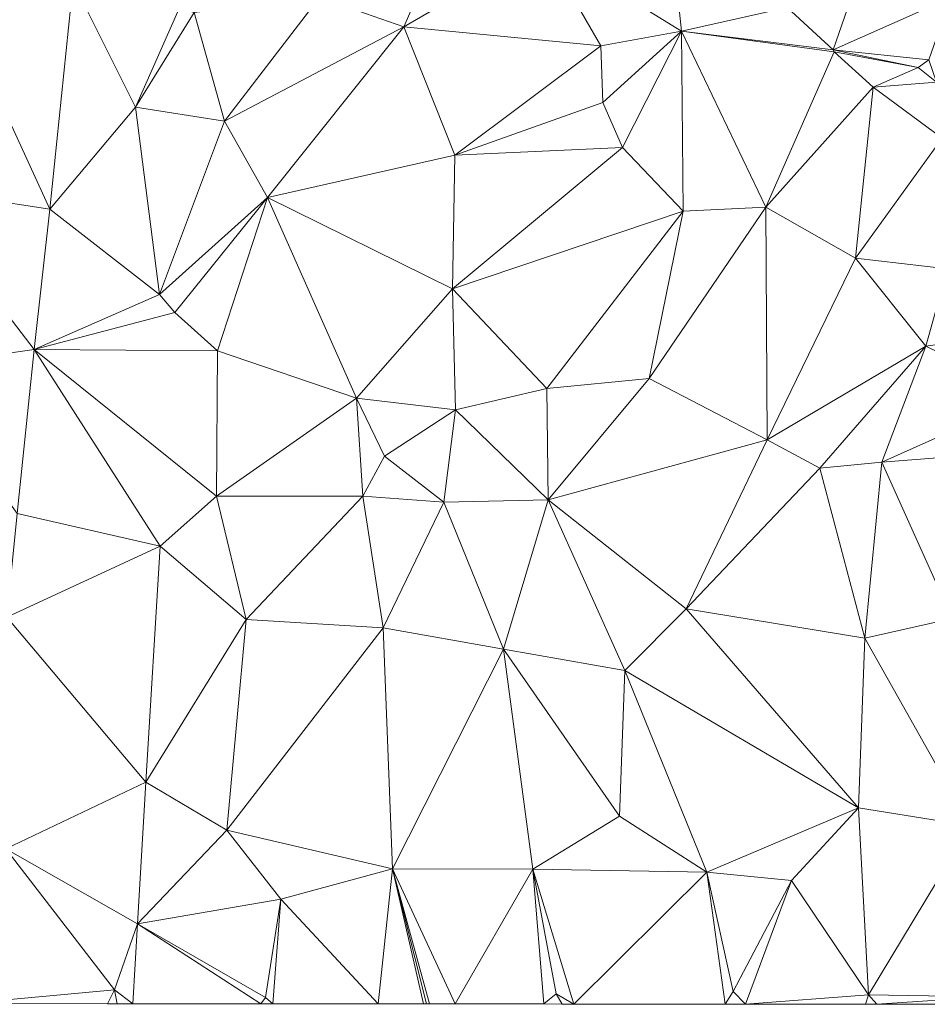
# Model space of a CAD drawing. Units: metres. Extents: x 298935 to 301869, y 5036537 to 5040011.
# Drawn here: x 299407 to 299564, y 5036538 to 5036708 of the extents above; entities that cross this region are included whole.
import ezdxf

# ---------------------------------------------------------------- set-up
doc = ezdxf.new("R2010")
doc.units = ezdxf.units.M
doc.header["$MEASUREMENT"] = 0
doc.layers.add('DTM', color=7, linetype='Continuous', lineweight=0)

msp = doc.modelspace()

# ---------------------------------------------------------------- linework, layer by layer
at = {"layer": 'DTM', "color": 7, "linetype": 'Continuous', "lineweight": 0}
for points in [[(299497.334, 5036720.568, 14.404), (299517.814, 5036737.656, 14.26), (299521.174, 5036705.88, 14.052)], [(299517.814, 5036737.656, 14.26), (299539.382, 5036709.944, 13.332), (299521.174, 5036705.88, 14.052)], [(299539.382, 5036709.944, 13.332), (299556.63, 5036729.496, 13.444), (299547.318, 5036702.616, 13.652)], [(299547.318, 5036702.616, 13.652), (299556.63, 5036729.496, 13.444), (299567.542, 5036711.672, 13.556)], [(299458.71, 5036711.704, 14.068), (299479.222, 5036720.184, 14.196), (299473.302, 5036706.584, 14.068)], [(299473.302, 5036706.584, 14.068), (299479.222, 5036720.184, 14.196), (299497.334, 5036720.568, 14.404)], [(299473.302, 5036706.584, 14.068), (299497.334, 5036720.568, 14.404), (299507.254, 5036703.32, 14.436)], [(299497.334, 5036720.568, 14.404), (299521.174, 5036705.88, 14.052), (299507.254, 5036703.32, 14.436)], [(299388.15, 5036678.84, 14.388), (299393.686, 5036715.608, 14.468), (299412.246, 5036675.192, 14.196)], [(299393.686, 5036715.608, 14.468), (299416.278, 5036714.296, 14.356), (299412.246, 5036675.192, 14.196)], [(299412.246, 5036675.192, 14.196), (299416.278, 5036714.296, 14.356), (299427.03, 5036692.76, 14.148)], [(299416.278, 5036714.296, 14.356), (299434.518, 5036709.784, 14.324), (299427.03, 5036692.76, 14.148)], [(299437.11, 5036709.08, 14.18), (299458.71, 5036711.704, 14.068), (299442.326, 5036690.328, 13.94)], [(299442.326, 5036690.328, 13.94), (299458.71, 5036711.704, 14.068), (299473.302, 5036706.584, 14.068)], [(299547.318, 5036702.616, 13.652), (299567.542, 5036711.672, 13.556), (299563.798, 5036700.92, 14.228)], [(299427.03, 5036692.76, 14.148), (299434.518, 5036709.784, 14.324), (299437.11, 5036709.08, 14.18)], [(299427.03, 5036692.76, 14.148), (299437.11, 5036709.08, 14.18), (299442.326, 5036690.328, 13.94)], [(299521.174, 5036705.88, 14.052), (299539.382, 5036709.944, 13.332), (299547.318, 5036702.616, 13.652)], [(299442.326, 5036690.328, 13.94), (299473.302, 5036706.584, 14.068), (299449.782, 5036677.208, 13.748)], [(299449.782, 5036677.208, 13.748), (299473.302, 5036706.584, 14.068), (299482.07, 5036684.472, 13.94)], [(299473.302, 5036706.584, 14.068), (299507.254, 5036703.32, 14.436), (299482.07, 5036684.472, 13.94)], [(299507.254, 5036703.32, 14.436), (299521.174, 5036705.88, 14.052), (299507.574, 5036693.56, 14.548)], [(299507.574, 5036693.56, 14.548), (299521.174, 5036705.88, 14.052), (299510.966, 5036685.784, 14.548)], [(299510.966, 5036685.784, 14.548), (299521.174, 5036705.88, 14.052), (299521.462, 5036674.84, 14.404)], [(299521.174, 5036705.88, 14.052), (299547.318, 5036702.616, 13.652), (299547.51, 5036702.296, 14.164)], [(299521.174, 5036705.88, 14.052), (299547.51, 5036702.296, 14.164), (299535.702, 5036675.512, 14.004)], [(299521.174, 5036705.88, 14.052), (299535.702, 5036675.512, 14.004), (299521.462, 5036674.84, 14.404)], [(299482.07, 5036684.472, 13.94), (299507.254, 5036703.32, 14.436), (299507.574, 5036693.56, 14.548)], [(299535.702, 5036675.512, 14.004), (299547.51, 5036702.296, 14.164), (299554.23, 5036696.216, 14.324)], [(299547.318, 5036702.616, 13.652), (299563.798, 5036700.92, 14.228), (299562.006, 5036699.576, 14.228)], [(299547.318, 5036702.616, 13.652), (299562.006, 5036699.576, 14.228), (299547.51, 5036702.296, 14.164)], [(299547.51, 5036702.296, 14.164), (299562.006, 5036699.576, 14.228), (299554.23, 5036696.216, 14.324)], [(299562.006, 5036699.576, 14.228), (299563.798, 5036700.92, 14.228), (299565.142, 5036697.048, 14.596)], [(299554.23, 5036696.216, 14.324), (299562.006, 5036699.576, 14.228), (299565.142, 5036697.048, 14.596)], [(299535.702, 5036675.512, 14.004), (299554.23, 5036696.216, 14.324), (299551.158, 5036666.744, 14.34)], [(299551.158, 5036666.744, 14.34), (299554.23, 5036696.216, 14.324), (299566.102, 5036687.384, 14.244)], [(299554.23, 5036696.216, 14.324), (299565.142, 5036697.048, 14.596), (299566.102, 5036687.384, 14.244)], [(299412.246, 5036675.192, 14.196), (299427.03, 5036692.76, 14.148), (299431.158, 5036660.44, 14.068)], [(299427.03, 5036692.76, 14.148), (299442.326, 5036690.328, 13.94), (299431.158, 5036660.44, 14.068)], [(299482.07, 5036684.472, 13.94), (299507.574, 5036693.56, 14.548), (299510.966, 5036685.784, 14.548)], [(299431.158, 5036660.44, 14.068), (299442.326, 5036690.328, 13.94), (299449.782, 5036677.208, 13.748)], [(299551.158, 5036666.744, 14.34), (299566.102, 5036687.384, 14.244), (299567.03, 5036664.92, 14.1)], [(299481.686, 5036661.464, 13.684), (299482.07, 5036684.472, 13.94), (299510.966, 5036685.784, 14.548)], [(299481.686, 5036661.464, 13.684), (299510.966, 5036685.784, 14.548), (299521.462, 5036674.84, 14.404)], [(299449.782, 5036677.208, 13.748), (299482.07, 5036684.472, 13.94), (299481.686, 5036661.464, 13.684)], [(299388.15, 5036678.84, 14.388), (299412.246, 5036675.192, 14.196), (299409.526, 5036650.968, 14.212)], [(299388.15, 5036678.84, 14.388), (299409.526, 5036650.968, 14.212), (299388.406, 5036648.024, 14.228)], [(299431.158, 5036660.44, 14.068), (299449.782, 5036677.208, 13.748), (299433.814, 5036657.368, 13.604)], [(299433.814, 5036657.368, 13.604), (299449.782, 5036677.208, 13.748), (299441.142, 5036650.744, 13.524)], [(299441.142, 5036650.744, 13.524), (299449.782, 5036677.208, 13.748), (299465.142, 5036642.584, 13.46)], [(299449.782, 5036677.208, 13.748), (299481.686, 5036661.464, 13.684), (299465.142, 5036642.584, 13.46)], [(299409.526, 5036650.968, 14.212), (299412.246, 5036675.192, 14.196), (299431.158, 5036660.44, 14.068)], [(299515.606, 5036646.008, 13.572), (299521.462, 5036674.84, 14.404), (299535.702, 5036675.512, 14.004)], [(299515.606, 5036646.008, 13.572), (299535.702, 5036675.512, 14.004), (299535.958, 5036635.448, 13.668)], [(299535.702, 5036675.512, 14.004), (299551.158, 5036666.744, 14.34), (299535.958, 5036635.448, 13.668)], [(299481.686, 5036661.464, 13.684), (299521.462, 5036674.84, 14.404), (299497.942, 5036644.28, 13.46)], [(299497.942, 5036644.28, 13.46), (299521.462, 5036674.84, 14.404), (299515.606, 5036646.008, 13.572)], [(299535.958, 5036635.448, 13.668), (299551.158, 5036666.744, 14.34), (299563.318, 5036651.576, 13.444)], [(299551.158, 5036666.744, 14.34), (299567.03, 5036664.92, 14.1), (299563.318, 5036651.576, 13.444)], [(299563.318, 5036651.576, 13.444), (299567.03, 5036664.92, 14.1), (299587.318, 5036655, 13.396)], [(299465.142, 5036642.584, 13.46), (299481.686, 5036661.464, 13.684), (299482.166, 5036640.568, 13.46)], [(299481.686, 5036661.464, 13.684), (299497.942, 5036644.28, 13.46), (299482.166, 5036640.568, 13.46)], [(299409.526, 5036650.968, 14.212), (299431.158, 5036660.44, 14.068), (299433.814, 5036657.368, 13.604)], [(299409.526, 5036650.968, 14.212), (299433.814, 5036657.368, 13.604), (299441.142, 5036650.744, 13.524)], [(299563.318, 5036651.576, 13.444), (299587.318, 5036655, 13.396), (299581.046, 5036642.904, 13.396)], [(299535.958, 5036635.448, 13.668), (299563.318, 5036651.576, 13.444), (299545.046, 5036630.552, 13.716)], [(299545.046, 5036630.552, 13.716), (299563.318, 5036651.576, 13.444), (299555.734, 5036631.576, 13.604)], [(299555.734, 5036631.576, 13.604), (299563.318, 5036651.576, 13.444), (299581.046, 5036642.904, 13.396)], [(299388.406, 5036648.024, 14.228), (299409.526, 5036650.968, 14.212), (299406.614, 5036622.744, 13.78)], [(299406.614, 5036622.744, 13.78), (299409.526, 5036650.968, 14.212), (299431.254, 5036617.08, 13.22)], [(299409.526, 5036650.968, 14.212), (299441.142, 5036650.744, 13.524), (299440.95, 5036625.688, 13.46)], [(299409.526, 5036650.968, 14.212), (299440.95, 5036625.688, 13.46), (299431.254, 5036617.08, 13.22)], [(299440.95, 5036625.688, 13.46), (299441.142, 5036650.744, 13.524), (299465.142, 5036642.584, 13.46)], [(299497.942, 5036644.28, 13.46), (299515.606, 5036646.008, 13.572), (299498.166, 5036625.08, 13.348)], [(299498.166, 5036625.08, 13.348), (299515.606, 5036646.008, 13.572), (299535.958, 5036635.448, 13.668)], [(299482.166, 5036640.568, 13.46), (299497.942, 5036644.28, 13.46), (299498.166, 5036625.08, 13.348)], [(299555.734, 5036631.576, 13.604), (299581.046, 5036642.904, 13.396), (299588.918, 5036634.168, 13.524)], [(299440.95, 5036625.688, 13.46), (299465.142, 5036642.584, 13.46), (299466.23, 5036625.72, 13.428)], [(299465.142, 5036642.584, 13.46), (299482.166, 5036640.568, 13.46), (299469.974, 5036632.632, 13.652)], [(299465.142, 5036642.584, 13.46), (299469.974, 5036632.632, 13.652), (299466.23, 5036625.72, 13.428)], [(299469.974, 5036632.632, 13.652), (299482.166, 5036640.568, 13.46), (299480.15, 5036624.696, 13.332)], [(299480.15, 5036624.696, 13.332), (299482.166, 5036640.568, 13.46), (299498.166, 5036625.08, 13.348)], [(299498.166, 5036625.08, 13.348), (299535.958, 5036635.448, 13.668), (299521.974, 5036606.296, 13.124)], [(299521.974, 5036606.296, 13.124), (299535.958, 5036635.448, 13.668), (299545.046, 5036630.552, 13.716)], [(299466.23, 5036625.72, 13.428), (299469.974, 5036632.632, 13.652), (299480.15, 5036624.696, 13.332)], [(299555.734, 5036631.576, 13.604), (299588.918, 5036634.168, 13.524), (299567.862, 5036604.6, 13.044)], [(299545.046, 5036630.552, 13.716), (299555.734, 5036631.576, 13.604), (299552.79, 5036601.24, 13.556)], [(299552.79, 5036601.24, 13.556), (299555.734, 5036631.576, 13.604), (299567.862, 5036604.6, 13.044)], [(299521.974, 5036606.296, 13.124), (299545.046, 5036630.552, 13.716), (299552.79, 5036601.24, 13.556)], [(299431.254, 5036617.08, 13.22), (299440.95, 5036625.688, 13.46), (299446.102, 5036604.472, 13.284)], [(299440.95, 5036625.688, 13.46), (299466.23, 5036625.72, 13.428), (299446.102, 5036604.472, 13.284)], [(299446.102, 5036604.472, 13.284), (299466.23, 5036625.72, 13.428), (299469.718, 5036603.032, 13.316)], [(299466.23, 5036625.72, 13.428), (299480.15, 5036624.696, 13.332), (299469.718, 5036603.032, 13.316)], [(299469.718, 5036603.032, 13.316), (299480.15, 5036624.696, 13.332), (299490.454, 5036599.32, 13.348)], [(299480.15, 5036624.696, 13.332), (299498.166, 5036625.08, 13.348), (299490.454, 5036599.32, 13.348)], [(299490.454, 5036599.32, 13.348), (299498.166, 5036625.08, 13.348), (299511.414, 5036595.672, 13.22)], [(299498.166, 5036625.08, 13.348), (299521.974, 5036606.296, 13.124), (299511.414, 5036595.672, 13.22)], [(299404.79, 5036604.856, 13.764), (299406.614, 5036622.744, 13.78), (299431.254, 5036617.08, 13.22)], [(299404.79, 5036604.856, 13.764), (299431.254, 5036617.08, 13.22), (299428.758, 5036576.44, 13.22)], [(299428.758, 5036576.44, 13.22), (299431.254, 5036617.08, 13.22), (299446.102, 5036604.472, 13.284)], [(299511.414, 5036595.672, 13.22), (299521.974, 5036606.296, 13.124), (299551.702, 5036571.992, 13.028)], [(299521.974, 5036606.296, 13.124), (299552.79, 5036601.24, 13.556), (299551.702, 5036571.992, 13.028)], [(299404.662, 5036564.92, 13.876), (299404.79, 5036604.856, 13.764), (299428.758, 5036576.44, 13.22)], [(299428.758, 5036576.44, 13.22), (299446.102, 5036604.472, 13.284), (299442.742, 5036568.12, 13.172)], [(299442.742, 5036568.12, 13.172), (299446.102, 5036604.472, 13.284), (299469.718, 5036603.032, 13.316)], [(299552.79, 5036601.24, 13.556), (299567.862, 5036604.6, 13.044), (299571.03, 5036568.888, 12.852)], [(299442.742, 5036568.12, 13.172), (299469.718, 5036603.032, 13.316), (299471.318, 5036561.496, 13.38)], [(299469.718, 5036603.032, 13.316), (299490.454, 5036599.32, 13.348), (299471.318, 5036561.496, 13.38)], [(299551.702, 5036571.992, 13.028), (299552.79, 5036601.24, 13.556), (299571.03, 5036568.888, 12.852)], [(299471.318, 5036561.496, 13.38), (299490.454, 5036599.32, 13.348), (299495.542, 5036561.432, 13.204)], [(299490.454, 5036599.32, 13.348), (299511.414, 5036595.672, 13.22), (299510.454, 5036570.552, 12.98)], [(299490.454, 5036599.32, 13.348), (299510.454, 5036570.552, 12.98), (299495.542, 5036561.432, 13.204)], [(299510.454, 5036570.552, 12.98), (299511.414, 5036595.672, 13.22), (299525.526, 5036560.92, 13.06)], [(299511.414, 5036595.672, 13.22), (299551.702, 5036571.992, 13.028), (299525.526, 5036560.92, 13.06)], [(299404.662, 5036564.92, 13.876), (299428.758, 5036576.44, 13.22), (299427.35, 5036552.024, 12.916)], [(299427.35, 5036552.024, 12.916), (299428.758, 5036576.44, 13.22), (299442.742, 5036568.12, 13.172)], [(299525.526, 5036560.92, 13.06), (299551.702, 5036571.992, 13.028), (299540.118, 5036559.48, 12.948)], [(299540.118, 5036559.48, 12.948), (299551.702, 5036571.992, 13.028), (299553.43, 5036539.736, 12.884)], [(299551.702, 5036571.992, 13.028), (299571.03, 5036568.888, 12.852), (299553.43, 5036539.736, 12.884)], [(299495.542, 5036561.432, 13.204), (299510.454, 5036570.552, 12.98), (299525.526, 5036560.92, 13.06)], [(299427.35, 5036552.024, 12.916), (299442.742, 5036568.12, 13.172), (299452.054, 5036556.248, 13.444)], [(299442.742, 5036568.12, 13.172), (299471.318, 5036561.496, 13.38), (299452.054, 5036556.248, 13.444)], [(299553.43, 5036539.736, 12.884), (299571.03, 5036568.888, 12.852), (299574.102, 5036539.416, 13.012)], [(299397.836, 5036538.254, 13.693), (299404.662, 5036564.92, 13.876), (299423.382, 5036540.632, 13.012)], [(299404.662, 5036564.92, 13.876), (299427.35, 5036552.024, 12.916), (299423.382, 5036540.632, 13.012)], [(299452.054, 5036556.248, 13.444), (299471.318, 5036561.496, 13.38), (299468.874, 5036538.205, 12.905)], [(299468.874, 5036538.205, 12.905), (299471.318, 5036561.496, 13.38), (299476.68, 5036538.199, 12.867)], [(299471.318, 5036561.496, 13.38), (299495.542, 5036561.432, 13.204), (299482.121, 5036538.195, 12.804)], [(299471.318, 5036561.496, 13.38), (299482.121, 5036538.195, 12.804), (299477.701, 5036538.198, 12.859)], [(299471.318, 5036561.496, 13.38), (299477.701, 5036538.198, 12.859), (299477.213, 5036538.199, 12.863)], [(299471.318, 5036561.496, 13.38), (299477.213, 5036538.199, 12.863), (299476.68, 5036538.199, 12.867)], [(299482.121, 5036538.195, 12.804), (299495.542, 5036561.432, 13.204), (299497.435, 5036538.185, 12.705)], [(299495.542, 5036561.432, 13.204), (299499.574, 5036539.928, 12.628), (299497.435, 5036538.185, 12.705)], [(299495.542, 5036561.432, 13.204), (299525.526, 5036560.92, 13.06), (299502.584, 5036538.181, 12.683)], [(299495.542, 5036561.432, 13.204), (299502.584, 5036538.181, 12.683), (299499.574, 5036539.928, 12.628)], [(299502.584, 5036538.181, 12.683), (299525.526, 5036560.92, 13.06), (299528.683, 5036538.163, 12.747)], [(299525.526, 5036560.92, 13.06), (299540.118, 5036559.48, 12.948), (299530.102, 5036540.312, 12.692)], [(299525.526, 5036560.92, 13.06), (299530.102, 5036540.312, 12.692), (299528.683, 5036538.163, 12.747)], [(299530.102, 5036540.312, 12.692), (299540.118, 5036559.48, 12.948), (299532.185, 5036538.16, 12.704)], [(299532.185, 5036538.16, 12.704), (299540.118, 5036559.48, 12.948), (299553.43, 5036539.736, 12.884)], [(299427.35, 5036552.024, 12.916), (299452.054, 5036556.248, 13.444), (299449.398, 5036539.32, 13.028)], [(299449.398, 5036539.32, 13.028), (299452.054, 5036556.248, 13.444), (299450.661, 5036538.217, 13.05)], [(299450.661, 5036538.217, 13.05), (299452.054, 5036556.248, 13.444), (299468.874, 5036538.205, 12.905)], [(299423.382, 5036540.632, 13.012), (299427.35, 5036552.024, 12.916), (299426.558, 5036538.234, 13.066)], [(299426.558, 5036538.234, 13.066), (299427.35, 5036552.024, 12.916), (299448.646, 5036538.219, 13.054)], [(299427.35, 5036552.024, 12.916), (299449.398, 5036539.32, 13.028), (299448.646, 5036538.219, 13.054)], [(299397.836, 5036538.254, 13.693), (299423.382, 5036540.632, 13.012), (299422.193, 5036538.237, 13.118)], [(299422.193, 5036538.237, 13.118), (299423.382, 5036540.632, 13.012), (299423.834, 5036538.236, 13.046)], [(299423.382, 5036540.632, 13.012), (299426.558, 5036538.234, 13.066), (299423.834, 5036538.236, 13.046)], [(299448.646, 5036538.219, 13.054), (299449.398, 5036539.32, 13.028), (299450.661, 5036538.217, 13.05)], [(299497.435, 5036538.185, 12.705), (299499.574, 5036539.928, 12.628), (299500.577, 5036538.182, 12.661)], [(299499.574, 5036539.928, 12.628), (299502.584, 5036538.181, 12.683), (299500.577, 5036538.182, 12.661)], [(299528.683, 5036538.163, 12.747), (299530.102, 5036540.312, 12.692), (299532.185, 5036538.16, 12.704)], [(299532.185, 5036538.16, 12.704), (299553.43, 5036539.736, 12.884), (299552.873, 5036538.146, 12.875)], [(299552.873, 5036538.146, 12.875), (299553.43, 5036539.736, 12.884), (299554.829, 5036538.144, 12.931)], [(299553.43, 5036539.736, 12.884), (299574.102, 5036539.416, 13.012), (299554.829, 5036538.144, 12.931)], [(299554.829, 5036538.144, 12.931), (299574.102, 5036539.416, 13.012), (299573.698, 5036538.131, 13.041)]]:
    msp.add_3dface(points, dxfattribs=at)

doc.saveas('drawing.dxf')
